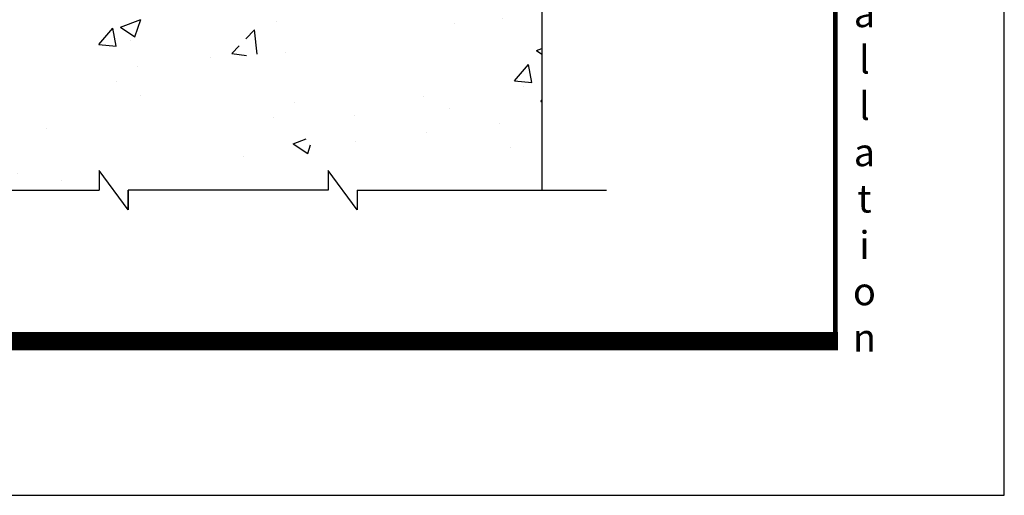
# Model space of a CAD drawing. Units: inches. Extents: x 26.4 to 43.4, y 30.1 to 52.1.
# Drawn here: x 34.9 to 43.4, y 30.1 to 34.2 of the extents above; entities that cross this region are included whole.
import ezdxf

# ---------------------------------------------------------------- set-up
doc = ezdxf.new("R2010")
doc.units = ezdxf.units.IN
doc.header["$LTSCALE"] = 0.5
doc.header["$MEASUREMENT"] = 0
doc.layers.add('Existing Condition', color=7, linetype='Continuous')
doc.styles.add('SWISSB', font='swiss.ttf', dxfattribs={"height": 0.06})

msp = doc.modelspace()

# ---------------------------------------------------------------- hatches: boundary and pattern name
at = {"layer": 'Existing Condition', "ltscale": 18}
h = msp.add_hatch(dxfattribs=at)
h.set_pattern_fill('AR-CONC', color=256, scale=0.25, style=0)
h.set_pattern_definition([(50, (11.6863, 0.966), (1.79315, -0.15688), [0.1875, -2.0625]), (355, (11.6863, 0.966), (-0.34688, 1.88048), [0.15, -1.65]), (100.4514, (11.8357, 0.953), (1.446273, 1.7236), [0.15935, -1.752855]), (46.184, (11.6863, 1.466), (2.6681, -0.4138), [0.28125, -3.09375]), (96.6356, (11.9086, 1.4315), (2.33666, 2.4353), [0.23903, -2.62928]), (351.184, (11.6863, 1.466), (2.33665, 2.4353), [0.225, -2.475]), (21, (11.9363, 1.341), (1.49227, -1.006547), [0.1875, -2.0625]), (326, (11.9363, 1.341), (0.60829, 1.812875), [0.15, -1.65]), (71.4514, (12.0606, 1.2571), (2.100557, 0.806326), [0.15935, -1.752855]), (37.5, (11.6863, 0.966), (0.0304, 0.832235), [0, -1.63, 0, -1.675, 0, -1.65625]), (7.5, (11.6863, 0.966), (0.657674, 0.98603), [0, -0.955, 0, -1.5925, 0, -0.63125]), (327.5, (11.1288, 0.966), (1.334556, -0.056387), [0, -0.625, 0, -1.95, 0, -2.5875]), (317.5, (10.8788, 0.966), (1.457965, 0.250262), [0, -0.8125, 0, -1.295, 0, -1.8375])])
edge = h.paths.add_edge_path()
edge.add_line((35.5871, 34.9222), (39.4049, 34.9222))
edge.add_line((35.8331, 32.6041), (35.5831, 32.9441))
edge.add_line((35.8331, 32.7741), (35.8331, 32.6041))
edge.add_line((37.5598, 32.7741), (35.8331, 32.7741))
edge.add_line((37.5598, 32.9441), (37.5598, 32.7741))
edge.add_line((37.8098, 32.6041), (37.5598, 32.9441))
edge.add_line((37.8098, 32.7741), (37.8098, 32.6041))
edge.add_arc((35.5517, 35.7936), 0.0354, 180, 360)
edge.add_line((35.5163, 35.817), (35.5163, 35.7936))
edge.add_arc((35.4853, 35.817), 0.031, 0, 90)
edge.add_line((34.7271, 35.848), (35.4853, 35.848))
edge.add_arc((34.7271, 35.817), 0.031, 90, 178.29099)
edge.add_line((34.6533, 34.3836), (34.6961, 35.8179))
edge.add_arc((34.6223, 34.3845), 0.031, 271.3541, 358.29099)
edge.add_line((34.5871, 34.3527), (34.6231, 34.3535))
edge.add_line((35.5871, 35.7936), (35.5871, 34.9222))
edge.add_line((34.5871, 34.3527), (34.5871, 32.7724))
edge.add_line((35.5831, 32.9441), (35.5831, 32.7741))
edge.add_line((34.5871, 32.7741), (35.5831, 32.7741))
edge.add_line((39.4049, 34.9222), (39.4049, 32.7741))
edge.add_line((37.8098, 32.7741), (39.4049, 32.7741))

# ---------------------------------------------------------------- linework, layer by layer
at = {"const_width": 0.16}
msp.add_lwpolyline([(41.9592, 31.4701), (27.8539, 31.4701), (27.8544, 50.8273)], dxfattribs=at)
at = {"const_width": 0.04}
msp.add_lwpolyline([(27.8539, 50.8075), (41.9384, 50.8075), (41.9384, 31.4701), (27.8539, 31.4701)], close=True, dxfattribs=at)
at = {"layer": 'Defpoints'}
msp.add_lwpolyline([(26.3962, 30.1388), (43.3962, 30.1388), (43.3962, 52.1388), (26.3962, 52.1388)], close=True, dxfattribs=at)
at = {"layer": 'Existing Condition'}
for p, q in [((39.4049, 34.9222), (39.4049, 32.7741)), ((35.8331, 32.6041), (35.5831, 32.9441)), ((35.5831, 32.9441), (35.5831, 32.7741)), ((34.1672, 32.7741), (35.5831, 32.7741)), ((37.8098, 32.7741), (39.9623, 32.7741))]:
    msp.add_line(p, q, dxfattribs=at)
msp.add_lwpolyline([(37.8098, 32.7741), (37.8098, 32.6041), (37.5598, 32.9441), (37.5598, 32.7741), (35.8331, 32.7741), (35.8331, 32.6041), (35.8331, 32.7741)], dxfattribs=at)

# ---------------------------------------------------------------- texts
at = {"insert": (42.1888, 31.3796), "char_height": 0.24, "width": 0.6944, "attachment_point": 8, "style": 'SWISSB'}
msp.add_mtext('{\\fSwis721 BT|b1|i0|c0|p34;C\\Ph\\Pa\\Pm\\Pp\\Pi\\Po\\Pn\\P\\P4\\P1\\P0\\P0\\P\\PS\\Pe\\Pr\\Pi\\Pe\\Ps\\P-\\PT\\Py\\Pp\\Pi\\Pc\\Pa\\Pl\\P\\PS\\Pt\\Pe\\Pe\\Pl\\P\\PI\\Pn\\Ps\\Pt\\Pa\\Pl\\Pl\\Pa\\Pt\\Pi\\Po\\Pn}', dxfattribs=at)

doc.saveas('drawing.dxf')
